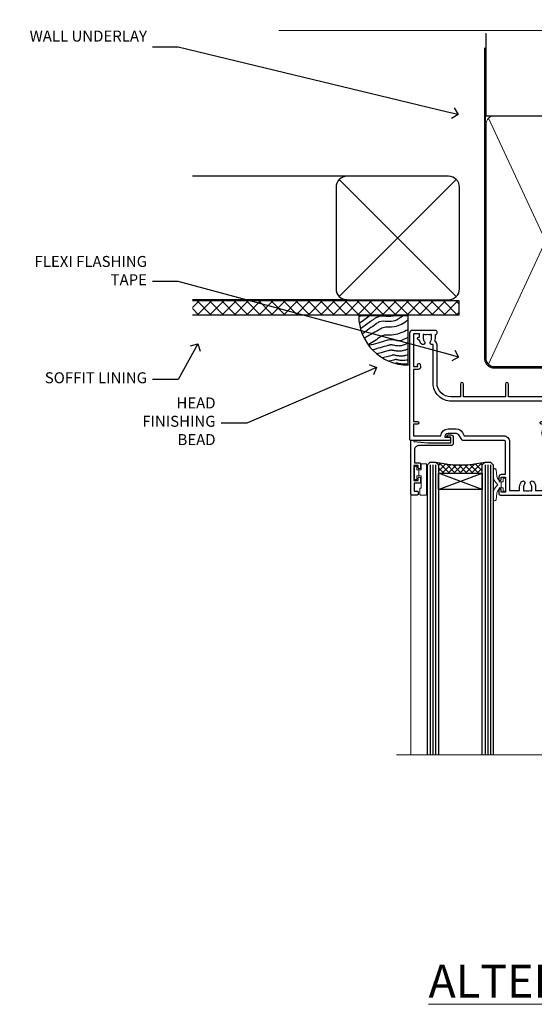
# Model space of a CAD drawing. Extents: x 2886 to 19047, y 28463 to 29865.
# Drawn here: x 8309 to 8497, y 29506 to 29864 of the extents above; entities that cross this region are included whole.
import ezdxf
from ezdxf import colors
from ezdxf.entities.mleader import LeaderData, LeaderLine
from ezdxf.math import Vec2, Vec3

# ---------------------------------------------------------------- set-up
doc = ezdxf.new("R2010")
doc.units = 0
doc.linetypes.add('CENTER', pattern=[2, 1.25, -0.25, 0.25, -0.25])
doc.linetypes.add('Dashed', pattern=[564.444447, 282.222223, -282.222223])
doc.layers.add('Aluminium Systems Ltd Joinery Detail', color=7, linetype='Continuous')
doc.layers.add('Aluminium Systems Ltd Notes', color=7, linetype='Continuous')
doc.layers.add('HARDWARE', color=8, linetype='Continuous', lineweight=5)
doc.styles.add('ASL TXT 50', font='romans.shx', dxfattribs={"height": 100})
doc.styles.get("Standard").update_dxf_attribs({"font": 'arial.ttf'})

# ---------------------------------------------------------------- blocks, each defined once
blk = doc.blocks.new('_Open90')
at = {"color": 0, "linetype": 'ByBlock', "lineweight": -2}
for p, q in [((0, 0), (-1, 0)), ((-0.5, 0.5), (0, 0)), ((0, 0), (-0.5, -0.5))]:
    blk.add_line(p, q, dxfattribs=at)
blk = doc.blocks.new('Vertical Profiled Metal DF Soffit Head F1R')
h = blk.add_hatch()
h.set_pattern_fill('ANSI37', color=256)
h.set_pattern_definition([(45, (0.0363, -3.3995), (-2.24506, 2.24506), []), (135, (0.0363, -3.3995), (-2.24506, -2.24506), [])])
h.paths.add_polyline_path([(39.54, 7.31), (-57.61, 7.31), (-57.61, 2.31), (39.54, 2.31)])
for p, q in [((-1.29, 52.72), (-57.61, 52.72, 1)), ((-4.12, 8.89), (38.54, 51.54)), ((38.54, 8.89), (-4.12, 51.54)), ((-1.29, 7.72), (-57.61, 7.72, 1))]:
    blk.add_line(p, q)
blk.add_lwpolyline([(-5.29, 11.72, 0.414214), (-1.29, 7.72), (35.71, 7.72, 0.414214), (39.71, 11.72), (39.71, 48.72, 0.414214), (35.71, 52.72), (-1.29, 52.72, 0.414214), (-5.29, 48.72)], format="xyb", close=True)
blk.add_lwpolyline([(-57.61, 2.31), (39.54, 2.31), (39.54, 7.31), (-57.61, 7.31)])
blk = doc.blocks.new('Soffit Bead')
blk.add_lwpolyline([(0, -18), (0, 0), (-18, 0)])
blk.add_arc((0, 0), 17.98, 180, 270)
for points in [[(-17.15, 0), (-17.42, -0.2), (-17.69, -0.4), (-17.97, -0.6)], [(-13.84, 0.07), (-15.15, -0.88), (-16.46, -1.83), (-17.76, -2.78)], [(-7.34, -10.89), (-9.21, -11.42), (-11.08, -11.94), (-12.95, -12.47)]]:
    blk.add_open_spline(points, degree=3)
for points, knots in [([(-1.75, 0), (-2.72, -0.75), (-4.44, -2.1), (-7.58, -2.25), (-10.06, -1.84), (-11.24, -2.7), (-11.62, -2.98), (-11.62, -2.98), (-11.62, -2.98), (-11.62, -2.98), (-13.31, -4.21), (-15, -5.44), (-16.69, -6.67)], [0, 0, 0, 0, 3.558573, 6.375816, 9.224255, 10.619535, 10.619535, 10.619535, 10.619558, 10.619558, 10.619558, 16.726752, 16.726752, 16.726752, 16.726752]), ([(-5.17, 0), (-5.18, 0), (-5.19, -0.01), (-5.33, -0.06), (-5.44, -0.1), (-5.7, -0.17), (-5.84, -0.2), (-6.27, -0.26), (-6.6, -0.28), (-7.13, -0.28), (-7.32, -0.27), (-7.71, -0.25), (-7.93, -0.23), (-8.53, -0.19), (-8.93, -0.16), (-9.74, -0.18), (-10.13, -0.22), (-10.7, -0.36), (-10.86, -0.4), (-11.14, -0.5), (-11.26, -0.55), (-11.48, -0.66), (-11.59, -0.71), (-11.89, -0.88), (-12.07, -0.99), (-12.42, -1.23), (-12.59, -1.35), (-12.73, -1.45)], [3.200553, 3.200553, 3.200553, 3.200553, 3.259257, 3.259257, 3.887033, 3.887033, 4.514808, 4.514808, 5.77036, 5.77036, 6.422991, 6.422991, 7.075623, 7.075623, 8.066749, 8.066749, 8.868917, 8.868917, 9.164125, 9.164125, 9.394717, 9.394717, 9.625308, 9.625308, 10.086491, 10.086491, 10.619535, 10.619535, 10.619535, 10.619535]), ([(-12.73, -1.45), (-13.05, -1.68), (-13.37, -1.91), (-14.31, -2.6), (-14.94, -3.06), (-16.16, -3.95), (-16.74, -4.37), (-17.33, -4.8)], [10.619535, 10.619535, 10.619535, 10.619535, 11.760532, 11.760532, 14.042524, 14.042524, 16.150232, 16.150232, 16.150232, 16.150232]), ([(0, -1.65), (-1.61, -2.72), (-4.39, -4.57), (-8.5, -3.93), (-10.24, -4.94), (-10.79, -5.26), (-10.79, -5.26), (-10.79, -5.26), (-10.79, -5.26), (-12.51, -6.26), (-14.24, -7.26), (-15.97, -8.26)], [0, 0, 0, 0, 5.607978, 9.656991, 11.539943, 11.539943, 11.539943, 11.539955, 11.539955, 11.539955, 17.432179, 17.432179, 17.432179, 17.432179]), ([(0, -5.12), (-1.72, -5.93), (-4.53, -7.25), (-7.77, -7.03), (-9.27, -7.2), (-9.48, -7.36), (-9.48, -7.36), (-9.59, -7.44), (-9.7, -7.52), (-9.81, -7.59), (-11.36, -8.61), (-12.92, -9.64), (-14.47, -10.66)], [0, 0, 0, 0, 5.552219, 9.049789, 9.829399, 9.835096, 9.835096, 9.835096, 10.23393, 10.23393, 10.23393, 15.798811, 15.798811, 15.798811, 15.798811]), ([(0, -7.81), (-1.07, -8.47), (-3.06, -9.7), (-5.83, -8.51), (-7.33, -8.93), (-7.85, -9.08), (-7.85, -9.08), (-7.85, -9.08), (-7.85, -9.08), (-10, -9.68), (-12.15, -10.29), (-14.3, -10.89)], [0, 0, 0, 0, 3.564485, 6.586863, 8.168622, 8.168622, 8.168622, 8.16864, 8.16864, 8.16864, 14.78057, 14.78057, 14.78057, 14.78057]), ([(0, -10.01), (-0.34, -10.2), (-0.7, -10.39), (-1.52, -10.73), (-1.98, -10.88), (-2.67, -11), (-2.87, -11.03), (-3.24, -11.05), (-3.41, -11.05), (-3.73, -11.04), (-3.88, -11.02), (-4.31, -10.98), (-4.58, -10.93), (-5.16, -10.81), (-5.46, -10.75), (-5.85, -10.68), (-5.97, -10.67), (-6.13, -10.66), (-6.18, -10.66), (-6.27, -10.66), (-6.32, -10.66), (-6.44, -10.68), (-6.51, -10.69), (-6.74, -10.73), (-6.92, -10.78), (-7.2, -10.85), (-7.27, -10.87), (-7.34, -10.89)], [1.024423, 1.024423, 1.024423, 1.024423, 2.00692, 2.00692, 3.047543, 3.047543, 3.445645, 3.445645, 3.769342, 3.769342, 4.09304, 4.09304, 4.740435, 4.740435, 5.690777, 5.690777, 6.228627, 6.228627, 6.550197, 6.550197, 6.89922, 6.89922, 7.248243, 7.248243, 7.946289, 7.946289, 8.168622, 8.168622, 8.168622, 8.168622]), ([(-6.18, -12.55), (-6.2, -12.55), (-6.25, -12.56), (-6.39, -12.59), (-6.48, -12.61), (-6.66, -12.66), (-6.73, -12.68), (-11.33, -13.96)], [7.063749, 7.063749, 7.063749, 7.063749, 7.479271, 7.479271, 7.894794, 7.894794, 8.155765, 8.155765, 8.155765, 8.155765]), ([(-5.36, -14.33), (-5.39, -14.34), (-5.43, -14.34), (-5.57, -14.38), (-5.67, -14.4), (-5.83, -14.45), (-5.9, -14.47), (-9.28, -15.4)], [7.063749, 7.063749, 7.063749, 7.063749, 7.479271, 7.479271, 7.894794, 7.894794, 8.129845, 8.129845, 8.129845, 8.129845]), ([(0, -12.13), (-0.14, -12.2), (-0.29, -12.26), (-0.79, -12.47), (-1.17, -12.6), (-1.96, -12.8), (-2.35, -12.87), (-2.95, -12.92), (-3.15, -12.93), (-3.49, -12.93), (-3.64, -12.93), (-3.93, -12.91), (-4.07, -12.9), (-4.45, -12.86), (-4.68, -12.82), (-5.1, -12.75), (-5.27, -12.71), (-5.59, -12.65), (-5.73, -12.62), (-5.95, -12.58), (-6.03, -12.57), (-6.13, -12.55), (-6.16, -12.55), (-6.18, -12.55)], [1.752341, 1.752341, 1.752341, 1.752341, 2.053643, 2.053643, 2.747982, 2.747982, 3.352199, 3.352199, 3.622112, 3.622112, 3.846072, 3.846072, 4.070033, 4.070033, 4.517953, 4.517953, 4.965874, 4.965874, 5.413794, 5.413794, 5.849702, 5.849702, 6.131002, 6.131002, 6.131002, 6.131002]), ([(0, -14.25), (-0.24, -14.34), (-0.5, -14.42), (-1.14, -14.59), (-1.54, -14.66), (-2.14, -14.71), (-2.34, -14.72), (-2.68, -14.72), (-2.83, -14.72), (-3.12, -14.7), (-3.25, -14.69), (-3.64, -14.65), (-3.87, -14.61), (-4.28, -14.54), (-4.46, -14.5), (-4.77, -14.44), (-4.91, -14.41), (-5.13, -14.36), (-5.21, -14.35), (-5.32, -14.34), (-5.35, -14.33), (-5.36, -14.33)], [2.294927, 2.294927, 2.294927, 2.294927, 2.747982, 2.747982, 3.352199, 3.352199, 3.622112, 3.622112, 3.846072, 3.846072, 4.070033, 4.070033, 4.517953, 4.517953, 4.965874, 4.965874, 5.413794, 5.413794, 5.849702, 5.849702, 6.131002, 6.131002, 6.131002, 6.131002]), ([(-4.54, -15.98), (-4.56, -15.99), (-4.61, -15.99), (-4.75, -16.03), (-4.84, -16.05), (-5, -16.09), (-5.05, -16.11), (-6.87, -16.61)], [7.063749, 7.063749, 7.063749, 7.063749, 7.479271, 7.479271, 7.894794, 7.894794, 8.085458, 8.085458, 8.085458, 8.085458]), ([(-4.24, -17.3), (-4.27, -17.31), (-4.31, -17.32), (-4.43, -17.35), (-4.5, -17.36), (-4.58, -17.38)], [7.0637486, 7.0637486, 7.0637486, 7.0637486, 7.4792711, 7.4792711, 7.8043484, 7.8043484, 7.8043484, 7.8043484]), ([(0, -16.15), (-0.35, -16.24), (-0.73, -16.31), (-1.31, -16.36), (-1.51, -16.37), (-1.85, -16.37), (-2, -16.37), (-2.29, -16.35), (-2.43, -16.34), (-2.81, -16.3), (-3.04, -16.26), (-3.46, -16.19), (-3.63, -16.15), (-3.95, -16.09), (-4.09, -16.06), (-4.31, -16.02), (-4.39, -16), (-4.49, -15.99), (-4.52, -15.98), (-4.54, -15.98)], [2.774447, 2.774447, 2.774447, 2.774447, 3.352199, 3.352199, 3.622112, 3.622112, 3.846072, 3.846072, 4.070033, 4.070033, 4.517953, 4.517953, 4.965874, 4.965874, 5.413794, 5.413794, 5.849702, 5.849702, 6.131002, 6.131002, 6.131002, 6.131002]), ([(0, -17.54), (-0.26, -17.6), (-0.54, -17.64), (-1.02, -17.68), (-1.21, -17.69), (-1.55, -17.69), (-1.71, -17.69), (-1.99, -17.67), (-2.13, -17.66), (-2.51, -17.62), (-2.74, -17.58), (-3.16, -17.51), (-3.33, -17.47), (-3.65, -17.41), (-3.79, -17.38), (-4.01, -17.34), (-4.09, -17.32), (-4.19, -17.31), (-4.22, -17.31), (-4.24, -17.3)], [2.935018, 2.935018, 2.935018, 2.935018, 3.352199, 3.352199, 3.622112, 3.622112, 3.846072, 3.846072, 4.070033, 4.070033, 4.517953, 4.517953, 4.965874, 4.965874, 5.413794, 5.413794, 5.849702, 5.849702, 6.131002, 6.131002, 6.131002, 6.131002])]:
    blk.add_open_spline(points, degree=3, knots=knots)
blk = doc.blocks.new('190mm Framing Head DF Strapped')
at = {"layer": 'Aluminium Systems Ltd Joinery Detail'}
h = blk.add_hatch(dxfattribs=at)
h.set_pattern_fill('AR-SAND', color=256, scale=0.15)
h.set_pattern_definition([(37.5, (102.396, 4.943), (-0.24, 7.3412), [0, -5.7912, 0, -6.477, 0, -6.19125]), (7.5, (102.396, 4.943), (6.74285, 10.7524), [0, -3.1242, 0, -5.2197, 0, -2.00025]), (327.5, (97.71, 4.943), (11.86489, 0.02156), [0, -1.905, 0, -6.858, 0, -8.9535]), (317.5, (97.71, 4.943), (11.45335, 3.34394), [0, -0.9525, 0, -4.4958, 0, -5.1435])])
h.paths.add_polyline_path([(221.35, 0.03), (211.85, 0.03), (211.85, -136.07), (221.35, -136.07)])
at = {"layer": 'Aluminium Systems Ltd Joinery Detail', "color": 0, "linetype": 'Dashed'}
blk.add_line((29.48, -31.01), (29.48, -1.05), dxfattribs=at)
at = {"layer": 'Aluminium Systems Ltd Joinery Detail', "color": 0}
for p, q in [((209.55, -31.01), (209.55, -0.14)), ((29.34, -31.01), (209.55, -31.01))]:
    blk.add_line(p, q, dxfattribs=at)
at = {"layer": 'Aluminium Systems Ltd Joinery Detail', "color": 0, "lineweight": 5}
for p, q in [((30.37, -121.49), (71.82, -31.81)), ((30.37, -31.9), (71.92, -121.49)), ((73.7, -121.49), (117.5, -31.9)), ((73.73, -32.08), (117.5, -121.49)), ((119.28, -121.49), (163.08, -31.9)), ((119.31, -32.08), (163.08, -121.49)), ((164.86, -121.49), (208.66, -31.9)), ((164.89, -32.08), (208.66, -121.49))]:
    blk.add_line(p, q, dxfattribs=at)
at = {"layer": 'Aluminium Systems Ltd Joinery Detail', "linetype": 'Continuous', "lineweight": 5, "ltscale": 0.12, "elevation": 1}
blk.add_lwpolyline([(224.18, 0.03), (65.31, 0.03), (64.4, -3.41), (63.14, 4.01), (62.1, 0.03), (-46.03, 0.03)], dxfattribs=at)
at = {"layer": 'Aluminium Systems Ltd Joinery Detail', "lineweight": 5, "elevation": 1}
blk.add_lwpolyline([(211.85, 0.03), (211.85, -136.07), (221.35, -136.07), (221.35, 0.03)], dxfattribs=at)
at = {"layer": 'Aluminium Systems Ltd Joinery Detail', "color": 0, "linetype": 'Dashed', "lineweight": 5, "ltscale": 0.01, "const_width": 0.25, "elevation": 0.25}
blk.add_lwpolyline([(29.34, -0.82), (29.34, -119.34, 0.41757), (32.5, -122.52), (211.85, -122.52, 0.859133), (211.99, -122.86, 0.009055)], format="xyb", dxfattribs=at)
at = {"layer": 'Aluminium Systems Ltd Joinery Detail', "color": 0, "linetype": 'CENTER', "lineweight": 5, "ltscale": 3, "const_width": 0.5, "elevation": 0.5}
blk.add_lwpolyline([(28.94, -6.15), (28.94, -119.34, 0.420916), (32.51, -122.91), (212.19, -122.91)], format="xyb", dxfattribs=at)
at = {"layer": 'Aluminium Systems Ltd Joinery Detail', "color": 0, "lineweight": 5}
blk.add_lwpolyline([(29.48, -117.23), (29.48, -34.05, -0.414214), (32.52, -31.01), (69.77, -31.01, -0.414214), (72.81, -34.05), (72.81, -117.23), (72.81, -119.34, -0.414214), (69.77, -122.38), (32.52, -122.38, -0.414214), (29.48, -119.34)], format="xyb", close=True, dxfattribs=at)
for points in [[(118.39, -117.44), (118.39, -34.05, 0.414214), (115.35, -31.01), (75.85, -31.01, 0.368185), (72.81, -34.26), (72.81, -117.44)], [(163.97, -117.44), (163.97, -34.05, 0.414214), (160.93, -31.01), (121.43, -31.01, 0.368185), (118.39, -34.26), (118.39, -117.44)], [(209.55, -117.44), (209.55, -34.05, 0.414214), (206.51, -31.01), (167.01, -31.01, 0.368185), (163.97, -34.26), (163.97, -117.44)], [(118.39, -36.16), (118.39, -119.34, -0.414214), (115.35, -122.38), (75.85, -122.38, -0.414214), (72.81, -119.34), (72.81, -36.16)], [(163.97, -36.16), (163.97, -119.34, -0.414214), (160.93, -122.38), (121.43, -122.38, -0.414214), (118.39, -119.34), (118.39, -36.16)], [(209.55, -36.16), (209.55, -119.34, -0.414214), (206.51, -122.38), (167.01, -122.38, -0.414214), (163.97, -119.34), (163.97, -36.16)]]:
    blk.add_lwpolyline(points, format="xyb", dxfattribs=at)
blk = doc.blocks.new('10P302')
blk.add_lwpolyline([(-5.25, 46.9, -0.414214), (-5.45, 47.1), (-5.45, 47.21, -0.211645), (-5.38, 47.36), (-4.45, 48.21), (-4.45, 48.25), (-5.25, 48.25, -0.414214), (-5.45, 48.45), (-5.45, 48.95, -0.414214), (-5.25, 49.15), (-4.25, 49.15), (-4.25, 49.95, -0.414214), (-4.05, 50.15), (-3.15, 50.15, -0.414214), (-2.95, 49.95), (-2.95, -7.1, -1), (-4.45, -7.1), (-4.45, -4.7, -0.57735), (-4.45, -4), (-4.45, -2.35), (-4.75, -2.35, -1), (-4.75, -0.95), (-4.45, -0.95), (-4.45, 28.15, 0.414214), (-4.95, 28.65), (-17.35, 28.65), (-17.35, 24.15, -0.197653), (-18.39, 21.62, -1), (-19.46, 22.67, 0.197653), (-18.85, 24.15), (-18.85, 26.25), (-19.37, 26.25, -0.308127), (-20.15, 26.09, 0.199116), (-21.75, 26.09, -0.308127), (-22.53, 26.25), (-23.05, 26.25), (-23.05, 24.15, 0.197653), (-22.44, 22.67, -1), (-23.51, 21.62, -0.197653), (-24.55, 24.15), (-24.55, 28.65), (-36.95, 28.65, 0.414214), (-37.45, 28.15), (-37.45, -4, -0.57735), (-37.45, -4.7), (-37.45, -7.1, -1), (-38.95, -7.1), (-38.95, 49.85, -0.414214), (-38.65, 50.15), (-35.95, 50.15, -0.414214), (-35.45, 49.65), (-35.45, 48.35, -1), (-36.35, 48.35), (-36.35, 49.15), (-37.85, 49.15), (-37.85, 43.65), (-36.35, 43.65), (-36.35, 44.45, -1), (-35.45, 44.45), (-35.45, 43.65, -0.414214), (-36.45, 42.65), (-37.65, 42.65), (-37.65, 35.15), (-37.45, 30.15), (-23.55, 30.15, -0.414214), (-23.05, 29.65), (-23.05, 27.75), (-18.85, 27.75), (-18.85, 29.65, -0.414214), (-18.35, 30.15), (-4.45, 30.15), (-4.25, 35.15), (-4.25, 46.9)], format="xyb", close=True)
blk = doc.blocks.new('PB69750-4B')
for p, q in [((-1.75, 0.5), (-3.32, 7.32)), ((-1.43, 0.5), (-2.72, 7.38)), ((-1.11, 0.5), (-2.12, 7.43)), ((-0.8, 0.5), (-1.52, 7.46)), ((-0.48, 0.5), (-0.91, 7.49)), ((-0.16, 0.5), (-0.3, 7.5)), ((0.16, 0.5), (0.3, 7.5)), ((0.48, 0.5), (0.91, 7.49)), ((0.8, 0.5), (1.52, 7.46)), ((1.11, 0.5), (2.12, 7.43)), ((1.43, 0.5), (2.72, 7.38)), ((1.75, 0.5), (3.32, 7.32))]:
    blk.add_line(p, q)
blk.add_lwpolyline([(-3.45, 0), (3.45, 0), (3.45, 0.5), (-3.45, 0.5)], close=True)
blk = doc.blocks.new('SH270B')
blk.add_blockref('PB69750-4B', (0, 0))
blk = doc.blocks.new('10F302-22539')
at = {"transparency": 33554687, "flags": 128}
for points in [[(166.12, -21, -0.198912), (165.91, -20.91), (165.6, -20.6), (159.4, -20.6), (159.09, -20.91, -0.198912), (158.88, -21), (157.6, -21, -0.414214), (156.6, -20), (156.6, -12.8, 0.414214), (155.6, -11.8), (155.4, -11.8, 0.414214), (154.4, -12.8), (154.4, -15.7, -0.414214), (154.1, -16), (148.8, -16, -0.414214), (148.5, -15.7), (148.5, -15.41, -0.199518), (148.65, -15.05), (149.55, -14.15, -0.395302), (150.51, -14.13, 0.182676), (151.5, -14.5), (153, -14.5), (153, -14.13, -0.241744), (152.91, -13.5, 0.171573), (152.91, -12.5, -0.241744), (153, -11.87), (153, -11.5), (151.5, -11.5, 0.182676), (150.51, -11.88, -0.421411), (149.51, -11.8), (105.49, -11.8, -0.421411), (104.49, -11.88, 0.182676), (103.5, -11.5), (102, -11.5), (102, -11.87, -0.241744), (102.09, -12.5, 0.171573), (102.09, -13.5, -0.241744), (102, -14.13), (102, -14.5), (103.5, -14.5, 0.182676), (104.49, -14.13, -0.395302), (105.45, -14.15), (105.8, -14.5), (107.4, -14.5, -0.414214), (107.9, -15), (107.9, -20.5, -1), (106.9, -20.5), (106.9, -16), (100.9, -16, -0.414214), (100.6, -15.7), (100.6, -11.8), (57.49, -11.8, -0.421411), (56.49, -11.88, 0.182676), (55.5, -11.5, 1.447009), (56.49, -14.13, -0.395302), (57.45, -14.15), (57.8, -14.5), (59.4, -14.5, -0.414214), (59.9, -15), (59.9, -20.5, -1), (58.9, -20.5), (58.9, -16), (52.4, -16, -0.414214), (52.2, -15.8), (52.2, -15.8), (36, -15.8), (36, -20.45, -1), (34.9, -20.45), (34.9, -15.8), (19.6, -15.8), (19.6, -20.45, -1), (18.5, -20.45), (18.5, -15.8), (15, -15.8, 0.414214), (10, -20.8), (10, -34.68, -0.260614), (9.24, -36.04, -0.084234), (9.4, -37), (9.4, -38.5), (9.5, -38.5, -0.414214), (10, -39), (10, -39.5, -0.414214), (9.5, -40), (1, -40, -0.414214), (0, -39), (0, -0.3, -0.414214), (0.3, 0), (14.5, 0, -1), (14.5, -1), (13, -1), (13, -1.5, 0.414214), (14, -2.5), (16.98, -2.5, 0.267949), (17.85, -2), (18.86, -0.25, -0.267949), (19.29, 0), (34.3, 0, 0.414214), (34.8, 0.5), (34.8, 12.5), (33.5, 12.5, -0.414214), (32.5, 13.5), (32.5, 14.3, -1), (33.4, 14.3), (33.4, 13.5), (34.9, 13.5), (34.9, 19), (33.4, 19), (33.4, 18.2, -1), (32.5, 18.2), (32.5, 19.5, -0.414214), (33, 20), (63.5, 20, -0.414214), (64, 19.5), (64, 17.85, -1), (63.1, 17.85), (63.1, 19), (61.4, 19), (61.4, 11.3), (63.1, 11.3), (63.1, 12.45, -1), (64, 12.45), (64, 10.5, -0.414214), (63.8, 10.3), (62.9, 10.3), (62.9, 9.71, -0.230868), (62.32, 8.53), (51.06, -0.27, 0.373885), (50.31, -4.13), (51.14, -5.56), (50.85, -6.66), (51.94, -6.95), (53.7, -10), (112.55, -10), (112.55, -8.59), (111.86, -7.9, -0.5), (110.16, -6.2), (108.09, -4.13, -0.198912), (107.5, -2.71), (107.5, -2.7), (105.5, -2.7, -1), (105.5, -1.7), (107.5, -1.7), (107.5, 6.71, -0.230868), (108.08, 7.9), (109.83, 9.27, 0.691772), (109.66, 9.8, -0.198401), (108.63, 10.3), (106, 10.3, -0.414214), (105, 11.3), (105, 12.45, -1), (105.9, 12.45), (105.9, 11.3), (108.25, 11.3), (108.25, 12.75, -1), (108.25, 14.05), (108.25, 16.25, -1), (108.25, 17.55), (108.25, 19), (105.9, 19), (105.9, 17.85, -1), (105, 17.85), (105, 19.5, -0.414214), (105.5, 20), (112.5, 20, -0.414214), (113, 19.5), (113, 17.85, -1), (112.1, 17.85), (112.1, 19), (109.75, 19), (109.75, 17.55, -1), (109.75, 16.25), (109.75, 14.05, -1), (109.75, 12.75), (109.75, 11.3), (112.1, 11.3), (112.1, 12.45, -1), (113, 12.45), (113, 10.5, -0.414214), (112.8, 10.3), (111.9, 10.3), (111.9, 9.71, -0.230868), (111.32, 8.53), (109, 6.71), (109, -2.22, 0.198912), (109.29, -2.93), (111.64, -5.28), (111.64, -6.41), (112.77, -6.41), (113.81, -7.45, -0.198912), (114.25, -8.51), (114.25, -10), (156.5, -10), (156.5, -2.7), (154.5, -2.7, -0.414214), (154, -2.2), (154, -0.9, -1), (154.8, -0.9), (154.8, -1.7), (156.5, -1.7), (156.5, 3.9, -0.499995), (156.5, 4.7), (156.5, 10.3), (154.8, 10.3), (154.8, 9.5, -1), (154, 9.5), (154, 12.45, -1), (154.9, 12.45), (154.9, 11.3), (156.6, 11.3), (156.6, 19), (154.9, 19), (154.9, 17.85, -1), (154, 17.85), (154, 19.5, -0.414214), (154.5, 20), (157.5, 20, -0.414214), (158, 19.5), (158, 0.6), (160.5, 0.6, -1), (160.5, -0.4), (158, -0.4), (158, -19.8), (167.4, -19.8, -1), (167.4, -21)], [(48.1, -6.8), (49.6, -6.8), (49.6, -8.5, 0.414214), (49.9, -8.8), (51.16, -8.8), (52.52, -11.16, 0.229764), (52.21, -14.2), (15.2, -14.2, 0.414214), (8.6, -20.8), (8.6, -34.68, -0.499277), (8.34, -34.87, 0.750393), (7.63, -36.01, -0.182676), (8, -37), (8, -38.5), (7.63, -38.5, 0.241744), (7, -38.41, -0.171573), (6, -38.41, 0.241744), (5.37, -38.5), (5, -38.5), (5, -37, -0.182676), (5.38, -36.01, 1), (4.33, -35.08, 0.138234), (3.64, -36.5), (3.4, -36.5, 1), (3.4, -37.5), (3.6, -37.5), (3.6, -38.8), (1.4, -38.8), (1.4, -26.8), (3.02, -26.8), (2.91, -27.41, 1), (3.89, -27.59), (4.02, -26.86, 0.466308), (3.13, -25.8), (1.4, -25.8), (1.4, -6.8), (2.9, -6.8, 1), (2.9, -5.8), (1.4, -5.8), (1.4, -1.6), (11.4, -1.6, 0.40299), (14, -4.1), (16.98, -4.1, 0.267949), (19.23, -2.8), (19.92, -1.6), (34.3, -1.6, 0.414214), (36.4, 0.5), (36.4, 18.4), (40.1, 18.4), (40.1, 17, 0.182676), (40.83, 15.08, 1), (41.88, 16.01, -0.182676), (41.5, 17), (41.5, 18.5), (41.87, 18.5, 0.241744), (42.5, 18.41, -0.171573), (43.5, 18.41, 0.241744), (44.13, 18.5), (44.5, 18.5), (44.5, 17, -0.182676), (44.13, 16.01, 1), (45.18, 15.08, 0.182676), (45.9, 17), (45.9, 18.4), (59.8, 18.4), (59.8, 11.3, 0.289788), (60.71, 9.85, -0.557988), (60.77, 9.35), (50.08, 0.99, 0.373885), (48.93, -4.93), (49.17, -5.35, -0.57735), (48.91, -5.8), (48.1, -5.8, 1)]]:
    blk.add_lwpolyline(points, format="xyb", close=True, dxfattribs=at)
blk = doc.blocks.new('BS020-Comp')
blk.add_lwpolyline([(0.4, -0.85), (-0.35, -0.85), (-0.35, -0.36, 0.221673), (-0.44, -0.17, -0.187564), (-1.14, 1.1), (-1.45, 3.52, 0.936585), (-2.45, 3.45), (-2.45, 1.36, 0.241598), (-0.75, -1.95, 0.241598), (-2.45, -5.26), (-2.45, -7.35, 0.936585), (-1.45, -7.42), (-1.14, -5, -0.187564), (-0.44, -3.73, 0.221673), (-0.35, -3.54), (-0.35, -3.05), (0.4, -3.05)], format="xyb", close=True)
blk.add_lwpolyline([(0.4, -3.05), (1.15, -3.05), (1.15, -4.1, 0.414214), (1.4, -4.35), (1.7, -4.35, 0.414214), (1.95, -4.1), (1.95, 0.2, 0.414214), (1.7, 0.45), (1.4, 0.45, 0.414214), (1.15, 0.2), (1.15, -0.85), (0.4, -0.85)], format="xyb")
blk = doc.blocks.new('GW040')
blk.add_lwpolyline([(-0.25, 2.35), (0.2, 2.35), (0.2, -0.2), (-0.35, -0.2, 0.609409), (-0.55, -0.59), (0.2, -1.65), (0.2, -7.52, 0.702362), (0.91, -7.77), (2.76, -5.94), (5.07, -4, 0.8391), (4.73, -3.4), (2.76, -4.12), (2.76, -2.82), (5.07, -0.88, 0.8391), (4.73, -0.28), (2.76, -1), (2.76, 0.58, -0.334595), (4.21, 2.5), (4.66, 2.63, 0.310508), (4.8, 2.8), (4.9, 3.93, 0.452117), (4.69, 4.15, 0.058319), (-0.46, 3.34, 0.336231), (-0.75, 2.95), (-0.75, 2.85, 0.414214)], format="xyb", close=True)
blk = doc.blocks.new('10B116-22519')
at = {"flags": 128}
blk.add_lwpolyline([(-13.1, 0.5, 0.414214), (-12.9, 0.7), (-12.9, 1), (-7.9, 1.5), (0.5, 1.5), (0.5, -0.55), (-0.8, -0.55, 0.668179), (-0.94, -0.89), (-0.44, -1.39, 0.198912), (-0.3, -1.45), (0.5, -1.45, 0.414214), (1.4, -0.55), (1.4, 1.6, 0.414214), (0.5, 2.5), (-11.2, 2.5, -0.414214), (-12.7, 4), (-12.7, 8.7), (-11, 8.7, 0.414214), (-10.5, 9.2), (-10.5, 10.5, 1), (-11.4, 10.5), (-11.4, 9.7), (-12.9, 9.7), (-12.9, 15.2), (-11.4, 15.2), (-11.4, 14.4, 1), (-10.5, 14.4), (-10.5, 15.7, 0.414214), (-11, 16.2), (-12.8, 16.2), (-12.8, 19.1), (-11.7, 19.1, 0.414214), (-11.4, 19.4), (-11.4, 20.2, 0.414214), (-11.7, 20.5), (-13.7, 20.5, 0.414214), (-14, 20.2), (-14, 0.7, 0.414214), (-13.8, 0.5)], format="xyb", close=True, dxfattribs=at)
blk = doc.blocks.new('BS024')
at = {"color": 1}
blk.add_lwpolyline([(-0.4, -3.05), (-0.4, -0.85), (0.45, -0.85), (0.45, 3.6), (0.25, 3.6, -0.414214), (-0.05, 3.9), (-0.05, 5.8, -0.414214), (0.25, 6.1), (2.15, 6.1, -0.414214), (2.45, 5.8), (2.45, -5, -0.414214), (2.2, -5.25), (0.7, -5.25, -0.414214), (0.45, -5), (0.45, -3.05)], format="xyb", close=True, dxfattribs=at)
blk.add_lwpolyline([(-0.4, -3.05), (-1.15, -3.05), (-1.15, -4.1, -0.414214), (-1.4, -4.35), (-1.7, -4.35, -0.414214), (-1.95, -4.1), (-1.95, 0.2, -0.414214), (-1.7, 0.45), (-1.4, 0.45, -0.414214), (-1.15, 0.2), (-1.15, -0.85), (-0.4, -0.85)], format="xyb", dxfattribs=at)
blk = doc.blocks.new('F1 STKW Square Head')
h = blk.add_hatch()
h.set_pattern_fill('ANSI37', color=251, scale=12)
h.set_pattern_definition([(45, (12, 1), (-1.06066, 1.06066), []), (135, (12, 1), (-1.06066, -1.06066), [])])
edge = h.paths.add_edge_path()
edge.add_line((-80.83, -33), (-96.83, -33))
edge.add_line((-96.83, -33), (-96.83, -30))
edge.add_line((-96.83, -30), (-97.83, -29))
edge.add_arc((-88.83, 11), 41, 257.3196, 282.6804)
edge.add_line((-79.83, -29), (-80.83, -30))
edge.add_line((-80.83, -30), (-80.83, -33))
h = blk.add_hatch()
h.set_pattern_fill('ANSI37', color=251, scale=12, angle=180)
h.set_pattern_definition([(225, (-23.3328, -77.9441), (1.06066, -1.06066), []), (315, (-23.3328, -77.9441), (1.06066, 1.06066), [])])
edge = h.paths.add_edge_path()
edge.add_line((-31.33, -80.94), (-15.33, -80.94))
edge.add_line((-15.33, -80.94), (-15.33, -77.94))
edge.add_line((-15.33, -77.94), (-14.33, -76.94))
edge.add_arc((-23.33, -36.94), 41, 257.3196, 282.6804, ccw=False)
edge.add_line((-32.33, -76.94), (-31.33, -77.94))
edge.add_line((-31.33, -77.94), (-31.33, -80.94))
h = blk.add_hatch()
h.set_pattern_fill('ANSI37', color=251, scale=12, angle=180)
h.set_pattern_definition([(225, (25.6672, -77.9441), (1.06066, -1.06066), []), (315, (25.6672, -77.9441), (1.06066, 1.06066), [])])
edge = h.paths.add_edge_path()
edge.add_line((17.67, -80.94), (33.67, -80.94))
edge.add_line((33.67, -80.94), (33.67, -77.94))
edge.add_line((33.67, -77.94), (34.67, -76.94))
edge.add_arc((25.67, -36.94), 41, 257.3196, 282.6804, ccw=False)
edge.add_line((16.67, -76.94), (17.67, -77.94))
edge.add_line((17.67, -77.94), (17.67, -80.94))
for p, q in [((-100.83, -30), (-99.83, -29)), ((-100.83, -135.69), (-100.83, -30)), ((-99.83, -29), (-97.83, -29)), ((-97.83, -29), (-96.83, -30)), ((-96.83, -30), (-96.83, -135.69)), ((-80.83, -30), (-79.83, -29)), ((-80.83, -135.69), (-80.83, -30)), ((-79.83, -29), (-77.83, -29)), ((-77.83, -29), (-76.83, -30)), ((-76.83, -30), (-76.83, -135.69)), ((-34.33, -76.94), (-35.33, -77.94)), ((-35.33, -77.94), (-35.33, -135.69)), ((-32.33, -76.94), (-34.33, -76.94)), ((-31.33, -77.94), (-32.33, -76.94)), ((-31.33, -135.69), (-31.33, -77.94)), ((-14.33, -76.94), (-15.33, -77.94)), ((-15.33, -77.94), (-15.33, -135.69)), ((-12.33, -76.94), (-14.33, -76.94)), ((-11.33, -77.94), (-12.33, -76.94)), ((-11.33, -135.69), (-11.33, -77.94)), ((14.67, -76.94), (13.67, -77.94)), ((13.67, -77.94), (13.67, -135.69)), ((16.67, -76.94), (14.67, -76.94)), ((17.67, -77.94), (16.67, -76.94)), ((17.67, -135.69), (17.67, -77.94)), ((34.67, -76.94), (33.67, -77.94)), ((33.67, -77.94), (33.67, -135.69)), ((36.67, -76.94), (34.67, -76.94)), ((37.67, -77.94), (36.67, -76.94)), ((37.67, -135.69), (37.67, -77.94))]:
    blk.add_line(p, q)
at = {"color": 4}
for p, q in [((-99.83, -30), (-99.83, -135.69)), ((-98.83, -30), (-98.83, -135.69)), ((-97.83, -30), (-97.83, -135.69)), ((-79.83, -30), (-79.83, -135.69)), ((-78.83, -30), (-78.83, -135.69)), ((-77.83, -30), (-77.83, -135.69)), ((-34.33, -77.94), (-34.33, -135.69)), ((-33.33, -77.94), (-33.33, -135.69)), ((-32.33, -77.94), (-32.33, -135.69)), ((-14.33, -77.94), (-14.33, -135.69)), ((-13.33, -77.94), (-13.33, -135.69)), ((-12.33, -77.94), (-12.33, -135.69)), ((14.67, -77.94), (14.67, -135.69)), ((15.67, -77.94), (15.67, -135.69)), ((16.67, -77.94), (16.67, -135.69)), ((34.67, -77.94), (34.67, -135.69)), ((35.67, -77.94), (35.67, -135.69)), ((36.67, -77.94), (36.67, -135.69))]:
    blk.add_line(p, q, dxfattribs=at)
at = {"color": 251}
for p, q in [((-96.83, -39), (-80.83, -33)), ((-80.83, -39), (-96.83, -33)), ((-15.33, -86.94), (-31.33, -80.94)), ((-31.33, -86.94), (-15.33, -80.94)), ((33.67, -86.94), (17.67, -80.94)), ((17.67, -86.94), (33.67, -80.94))]:
    blk.add_line(p, q, dxfattribs=at)
for points in [[(-96.83, -33), (-80.83, -33), (-80.83, -39), (-96.83, -39)], [(-15.33, -80.94), (-31.33, -80.94), (-31.33, -86.94), (-15.33, -86.94)], [(33.67, -80.94), (17.67, -80.94), (17.67, -86.94), (33.67, -86.94)]]:
    blk.add_lwpolyline(points, close=True)
for centre in [(-88.83, 11), (-23.33, -36.94), (25.67, -36.94)]:
    blk.add_arc(centre, 41, 257.3196, 282.6804)
at = {"layer": 'Aluminium Systems Ltd Joinery Detail', "linetype": 'Continuous', "lineweight": 5}
for p, q in [((-106.83, -40.8), (-106.83, -135.69)), ((50.67, -135.69), (50.67, -40.5)), ((-40.83, -135.69), (-40.83, -88.7)), ((-4.83, -135.69), (-4.83, -88.8)), ((8.17, -135.69), (8.17, -88.7)), ((44.17, -135.69), (44.17, -88.63))]:
    blk.add_line(p, q, dxfattribs=at)
blk.add_lwpolyline([(54.51, -135.69), (54.51, -135.69), (-22.05, -135.69), (-22.91, -132.83), (-23.16, -138.46), (-24.07, -135.69), (-112.14, -135.69)], dxfattribs=at)
at = {"color": 8, "transparency": 33554687, "xscale": -1, "rotation": 180}
blk.add_blockref('10F302-22539', (-107.33, -21), dxfattribs=at)
at = {"transparency": 33554687, "xscale": -1, "rotation": 180}
for name, p in [('10B116-22519', (-92.83, -20.5)), ('10P302', (-1.88, -38.85)), ('10P302', (47.12, -38.85))]:
    blk.add_blockref(name, p, dxfattribs=at)
at = {"layer": 'HARDWARE', "transparency": 33554687, "xscale": -1}
for name, p, rotation in [('BS024', (-103.58, -34.9), 180), ('SH270B', (0.17, -36.15), 90), ('SH270B', (49.17, -36.15), 90)]:
    blk.add_blockref(name, p, dxfattribs=dict(at, rotation=rotation))
at = {"layer": 'HARDWARE', "xscale": -1, "rotation": 180}
blk.add_blockref('BS020-Comp', (-74.38, -39.2), dxfattribs=at)
at = {"layer": 'HARDWARE', "transparency": 33554687}
for name, p, rotation in [('SH270B', (-45.83, -36.15), 270), ('SH270B', (3.17, -36.15), 270), ('GW040', (-7.08, -85.59), 180), ('GW040', (41.92, -85.59), 180), ('BS020-Comp', (-37.78, -87.14), 180), ('BS020-Comp', (11.22, -87.14), 180)]:
    blk.add_blockref(name, p, dxfattribs=dict(at, rotation=rotation))
blk = doc.blocks.new('Vertical Profiled Metal DF Soffit Head Text F1R')
at = {"layer": 'Aluminium Systems Ltd Notes', "color": 3, "lineweight": 5, "ltscale": 0.12}
ml = blk.add_multileader_mtext('Standard', dxfattribs=at)
ml.set_content('WALL UNDERLAY', color=3)
ml.set_leader_properties(color=8)
ml.set_arrow_properties(name='OPEN90')
ml.build(insert=Vec2(0, 0))
ml.multileader.update_dxf_attribs({"text_left_attachment_type": 2, "text_right_attachment_type": 2})
ctx = ml.context
ctx.base_point, ctx.plane_origin = Vec3(-106.11, 104.82, 1), Vec3(33.62, 48.3, 1)
ctx.left_attachment, ctx.right_attachment, ctx.text_align_type = 2, 2, 2
notes = []
notes.append((ctx, [(0, (1, 1, 0), (-62.76, 104.82, 1), (-1, 0), 9.4, [(0, [(39.25, 80.21, 1)], 0, [])])]))
ctx.mtext.insert, ctx.mtext.width, ctx.mtext.alignment, ctx.mtext.line_spacing_style, ctx.mtext.flow_direction = Vec3(-74.16, 110.82, 1), 46.3575, 3, 2, 5
ml = blk.add_multileader_mtext('Standard', dxfattribs=at)
ml.set_content('FLEXI FLASHING TAPE', color=3)
ml.set_leader_properties(color=8)
ml.set_arrow_properties(name='OPEN90')
ml.build(insert=Vec2(0, 0))
ml.multileader.update_dxf_attribs({"text_left_attachment_type": 2, "text_right_attachment_type": 2})
ctx = ml.context
ctx.base_point, ctx.plane_origin = Vec3(-103.3, 19.37, 1), Vec3(-27.07, -89.98, 1)
ctx.left_attachment, ctx.right_attachment, ctx.text_align_type = 2, 2, 2
notes.append((ctx, [(0, (1, 1, 0), (-62.76, 19.37, 1), (-1, 0), 9.4, [(0, [(39.37, -8.13, 1)], 0, [])])]))
ctx.mtext.insert, ctx.mtext.width, ctx.mtext.alignment, ctx.mtext.line_spacing_style, ctx.mtext.flow_direction = Vec3(-74.16, 28.7, 1), 41.677, 3, 2, 5
ml = blk.add_multileader_mtext('Standard', dxfattribs=at)
ml.set_content('SOFFIT LINING', color=3)
ml.set_leader_properties(color=8)
ml.set_arrow_properties(name='OPEN90')
ml.build(insert=Vec2(0, 0))
ml.multileader.update_dxf_attribs({"text_left_attachment_type": 2, "text_right_attachment_type": 2})
ctx = ml.context
ctx.base_point, ctx.plane_origin = Vec3(-115.61, -16.35, 1), Vec3(-31.25, -94.21, 1)
ctx.left_attachment, ctx.right_attachment, ctx.text_align_type = 2, 2, 2
notes.append((ctx, [(0, (1, 1, 0), (-62.76, -16.35, 1), (-1, 0), 9.4, [(0, [(-55.62, -3.27, 1)], 0, [])])]))
ctx.mtext.insert, ctx.mtext.width, ctx.mtext.alignment, ctx.mtext.line_spacing_style, ctx.mtext.flow_direction = Vec3(-74.16, -13.68, 1), 41.677, 3, 2, 5
for ctx, leaders in notes:
    for number, flags, end, landing, length, lines in leaders:
        leader = LeaderData()
        leader.index, (leader.has_last_leader_line, leader.has_dogleg_vector, leader.attachment_direction) = number, flags
        leader.last_leader_point, leader.dogleg_vector, leader.dogleg_length = Vec3(end), Vec3(landing), length
        for number, points, colour, breaks in lines:
            line = LeaderLine()
            line.index, line.vertices, line.color, line.breaks = number, Vec3.list(points), colors.encode_raw_color(colour), breaks
            leader.lines.append(line)
        ctx.leaders.append(leader)
blk = doc.blocks.new('FV1 - DF_Vert Prof Metal')
at = {"layer": 'Aluminium Systems Ltd Joinery Detail', "linetype": 'Dashed'}
for name, p in [('190mm Framing Head DF Strapped', (5562.07, 1180.81, 1)), ('Soffit Bead', (5563.12, 1076.96, 1))]:
    blk.add_blockref(name, p, dxfattribs=at)
at = {"layer": 'Aluminium Systems Ltd Joinery Detail'}
for name, p in [('Vertical Profiled Metal DF Soffit Head F1R', (5542.16, 1075.02, 1)), ('F1 STKW Square Head', (5671, 1052.6, 2))]:
    blk.add_blockref(name, p, dxfattribs=at)
at = {"layer": 'Aluminium Systems Ltd Notes', "color": 3}
blk.add_blockref('Vertical Profiled Metal DF Soffit Head Text F1R', (5542.16, 1070.02, 1), dxfattribs=at)
at = {"layer": 'Aluminium Systems Ltd Joinery Detail', "lineweight": 5, "insert": (5956.28, 840.44), "char_height": 12, "width": 553.0825, "attachment_point": 3, "style": 'ASL TXT 50'}
blk.add_mtext('\\pxqc;{\\fArial|b0|i0|c0|p34;\\LALTERNATIVE HEAD DETAILS}', dxfattribs=at)
at = {"layer": 'Aluminium Systems Ltd Notes', "color": 3, "lineweight": 5, "ltscale": 0.12}
ml = blk.add_multileader_mtext('Standard', dxfattribs=at)
ml.set_content('HEAD FINISHING BEAD', color=3)
ml.set_leader_properties(color=8)
ml.set_arrow_properties(name='OPEN90')
ml.build(insert=Vec2(0, 0))
ml.multileader.update_dxf_attribs({"text_left_attachment_type": 2, "text_right_attachment_type": 2})
ctx = ml.context
ctx.base_point, ctx.plane_origin = Vec3(5463.55, 1037.82, 2), Vec3(5535.91, 959.96, 2)
ctx.left_attachment, ctx.right_attachment, ctx.text_align_type = 2, 2, 2
notes = []
notes.append((ctx, [(0, (1, 1, 0), (5504.39, 1037.82, 2), (-1, 0), 9.4, [(0, [(5551.63, 1058.07, 2)], 0, [])])]))
ctx.mtext.insert, ctx.mtext.width, ctx.mtext.alignment, ctx.mtext.line_spacing_style, ctx.mtext.flow_direction = Vec3(5492.99, 1047.15, 2), 41.677, 3, 2, 5
for ctx, leaders in notes:
    for number, flags, end, landing, length, lines in leaders:
        leader = LeaderData()
        leader.index, (leader.has_last_leader_line, leader.has_dogleg_vector, leader.attachment_direction) = number, flags
        leader.last_leader_point, leader.dogleg_vector, leader.dogleg_length = Vec3(end), Vec3(landing), length
        for number, points, colour, breaks in lines:
            line = LeaderLine()
            line.index, line.vertices, line.color, line.breaks = number, Vec3.list(points), colors.encode_raw_color(colour), breaks
            leader.lines.append(line)
        ctx.leaders.append(leader)

msp = doc.modelspace()

# ---------------------------------------------------------------- block references
msp.add_blockref('FV1 - DF_Vert Prof Metal', (2887.5, 28679.63))

doc.saveas('drawing.dxf')
